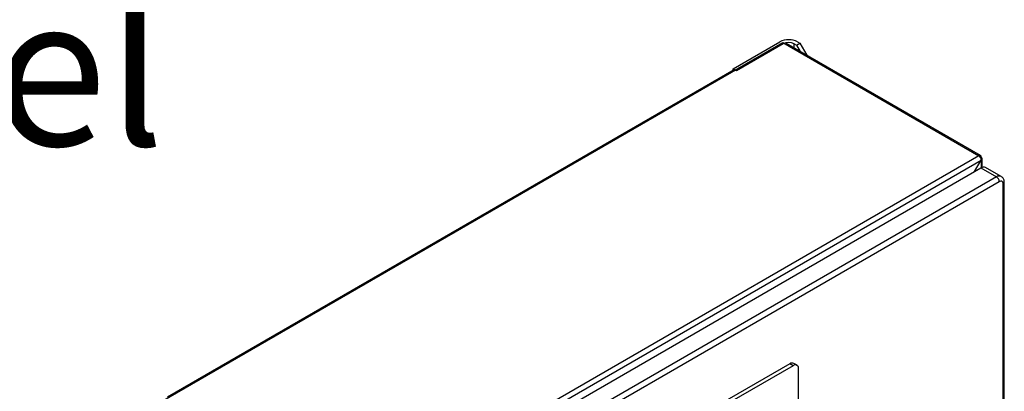
# Model space of a CAD drawing. Extents: x 0.4 to 10.6, y 0.4 to 8.1.
# Drawn here: x 3.7 to 4.5, y 7 to 7.3 of the extents above; entities that cross this region are included whole.
import ezdxf

# ---------------------------------------------------------------- set-up
doc = ezdxf.new("R2010")
doc.units = 0
doc.linetypes.add('SLD-SOLID', pattern=[0])
doc.layers.get('0').update_dxf_attribs({"linetype": 'CONTINUOUS'})
doc.styles.add('SLDTEXTSTYLE0', font='TXT', dxfattribs={"width": 0.75})

# ---------------------------------------------------------------- blocks, each defined once
blk = doc.blocks.new('SW_NOTE_0')
at = {"color": 0, "linetype": 'CONTINUOUS', "insert": (0, -0.49635), "char_height": 0.125, "attachment_point": 1, "style": 'SLDTEXTSTYLE0'}
blk.add_mtext('UL Type 3R/12 rated electrical panel', dxfattribs=at)

msp = doc.modelspace()

# ---------------------------------------------------------------- linework, layer by layer
at = {"color": 7, "linetype": 'SLD-SOLID'}
for p, q in [((4.30091, 7.26091), (4.33988, 7.28341)), ((4.35473, 7.28341), (4.35659, 7.28234)), ((3.78956, 6.96383), (4.34225, 7.2829)), ((4.34267, 7.2818), (4.30369, 7.2593)), ((4.34225, 7.2829), (4.506, 7.18837)), ((4.50744, 7.18851), (4.3454, 7.28206)), ((4.35195, 7.2818), (4.3538, 7.28073)), ((4.3538, 7.28073), (4.35659, 7.28234)), ((4.3538, 7.28073), (4.35685, 7.27544)), ((4.35659, 7.28234), (4.36242, 7.27223)), ((4.30165, 7.26006), (3.82875, 6.98706)), ((4.30369, 7.2593), (4.30091, 7.26091)), ((4.30091, 7.25963), (4.30091, 7.26091)), ((4.506, 7.18837), (3.9533, 6.86931)), ((3.95534, 6.86577), (4.50804, 7.18483)), ((4.50247, 7.17519), (4.50804, 7.18483)), ((4.50744, 7.18685), (4.50804, 7.18719)), ((4.50888, 7.17876), (4.50888, 7.18601)), ((3.9662, 6.86561), (4.50776, 7.17824)), ((4.50776, 7.17824), (4.52075, 7.17074)), ((4.52469, 7.17113), (4.5117, 7.17863)), ((4.52075, 7.17074), (3.97919, 6.85811)), ((4.52307, 7.16673), (3.98151, 6.85409)), ((4.52632, 6.32516), (4.52632, 7.16485)), ((4.52728, 6.3265), (4.52728, 7.16619)), ((4.34815, 7.01485), (4.15699, 6.90449)), ((4.35093, 7.01324), (4.15977, 6.90289)), ((4.35093, 7.01324), (4.34815, 7.01485)), ((4.35421, 7.01356), (4.35143, 7.01517)), ((4.35557, 6.80696), (4.35557, 7.01056))]:
    msp.add_line(p, q, dxfattribs=at)
at = {"color": 8, "linetype": 'SLD-SOLID'}
for p, q in [((4.35195, 7.27828), (4.35195, 7.2818)), ((4.50804, 7.18483), (4.50804, 7.1784))]:
    msp.add_line(p, q, dxfattribs=at)
at = {"color": 7, "linetype": 'SLD-SOLID'}
for centre, radius, start, end in [((4.34731, 7.26908), 0.01614, 62.60967, 117.39033), ((4.34731, 7.27285), 0.01009, 62.60967, 117.39033), ((4.50679, 7.18739), 0.00126, 350.78596, 129.20329), ((4.5036, 7.18463), 0.00444, 2.60548, 57.39452), ((4.50759, 7.18601), 0.00126, 290.78342, 69.21658), ((4.51007, 7.17502), 0.00396, 65.69288, 125.61758), ((4.51803, 7.1665), 0.00504, 2.60534, 57.39453), ((4.35007, 7.01216), 0.0033, 65.69288, 125.61758), ((4.35274, 7.01102), 0.00287, 350.78596, 129.20329)]:
    msp.add_arc(centre, radius, start, end, dxfattribs=at)
at = {"color": 8, "linetype": 'SLD-SOLID'}
for centre, radius, start, end in [((4.52305, 7.16762), 0.00388, 64.85149, 126.31013), ((4.52564, 7.16635), 0.00165, 294.37914, 354.25244)]:
    msp.add_arc(centre, radius, start, end, dxfattribs=at)
at = {"color": 7, "linetype": 'SLD-SOLID'}
for points, knots in [([(4.52727, 7.16619), (4.52726, 7.16656), (4.52723, 7.16736), (4.52691, 7.16854), (4.52632, 7.16968), (4.52556, 7.17058), (4.52493, 7.17095), (4.52467, 7.17109)], [0, 0, 0, 0, 0.188552, 0.405577, 0.625935, 0.85025, 1, 1, 1, 1]), ([(4.52632, 7.16485), (4.52627, 7.1653), (4.52621, 7.16599), (4.5258, 7.16663), (4.52538, 7.16698), (4.52487, 7.16717), (4.52411, 7.1672), (4.52348, 7.16691), (4.52307, 7.16673)], [0, 0, 0, 0, 0.239443, 0.369672, 0.5, 0.63023, 0.760557, 1, 1, 1, 1])]:
    msp.add_open_spline(points, degree=3, knots=knots, dxfattribs=at)

# ---------------------------------------------------------------- block references
at = {"color": 7, "linetype": 'CONTINUOUS'}
msp.add_blockref('SW_NOTE_0', (0.96111, 7.81821), dxfattribs=at)

doc.saveas('drawing.dxf')
